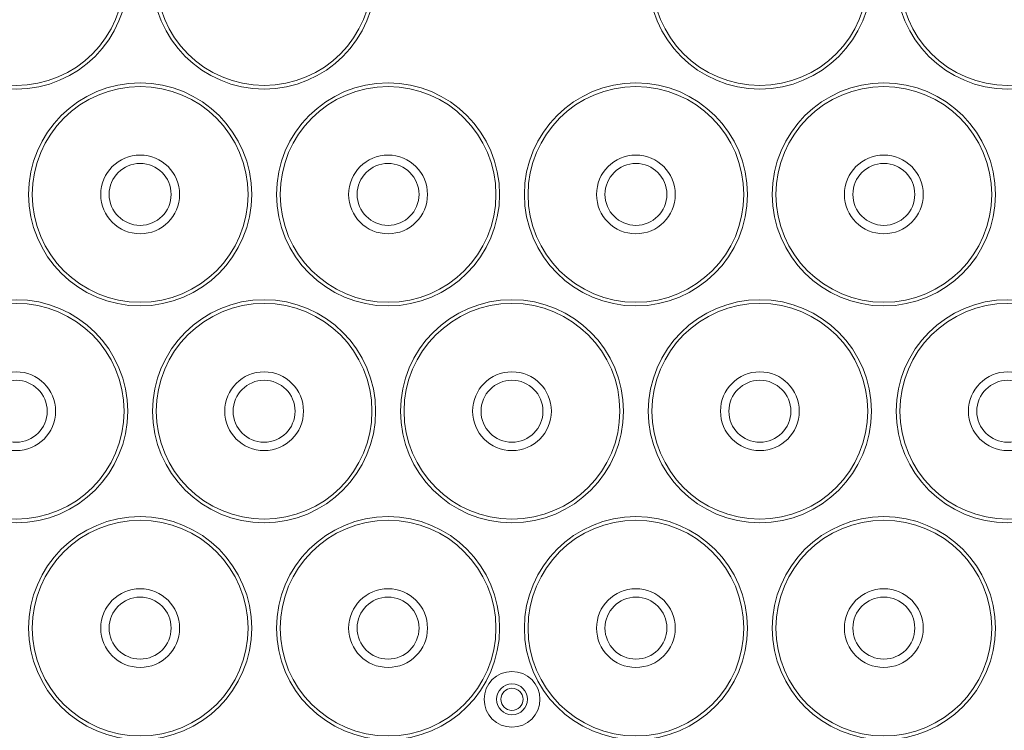
# Model space of a CAD drawing. Units: centimetres. Extents: x -7.3 to 29.3, y -13.3 to 7.8.
# Drawn here: x -1.1 to 1, y 1.1 to 2.6 of the extents above; entities that cross this region are included whole.
import ezdxf

# ---------------------------------------------------------------- set-up
doc = ezdxf.new("R2010")
doc.units = ezdxf.units.CM
doc.header["$MEASUREMENT"] = 0

msp = doc.modelspace()

# ---------------------------------------------------------------- linework, layer by layer
at = {"lineweight": 5}
for points, knots in [([(3.0833, 2.6782), (3.0833, 4.4072), (1.6817, 5.8088), (-0.0473, 5.8088), (-0.0473, 5.8088), (-1.7762, 5.8088), (-3.1778, 4.4072), (-3.1778, 2.6782), (-3.1778, 2.6782), (-3.1778, 0.9493), (-1.7762, -0.4523), (-0.0473, -0.4523), (-0.0473, -0.4523), (1.6817, -0.4523), (3.0833, 0.9492), (3.0833, 2.6782), (3.0833, 2.6782), (3.0833, 2.6782), (3.0833, 2.6782)], [0, 0, 0, 0, 0.25, 0.25, 0.25, 0.25, 0.5, 0.5, 0.5, 0.5, 0.75, 0.75, 0.75, 0.75, 1, 1, 1, 1.00002, 1.00002, 1.00002, 1.00002]), ([(3.0071, 2.6782), (3.0071, 4.3651), (1.6396, 5.7326), (-0.0473, 5.7326), (-0.0473, 5.7326), (-1.7341, 5.7326), (-3.1016, 4.3651), (-3.1016, 2.6782), (-3.1016, 2.6782), (-3.1016, 0.9913), (-1.7342, -0.3761), (-0.0473, -0.3761), (-0.0473, -0.3761), (1.6396, -0.3761), (3.0071, 0.9913), (3.0071, 2.6782), (3.0071, 2.6782), (3.0071, 2.6782), (3.0071, 2.6782)], [0, 0, 0, 0, 0.25, 0.25, 0.25, 0.25, 0.5, 0.5, 0.5, 0.5, 0.75, 0.75, 0.75, 0.75, 1, 1, 1, 1.00002, 1.00002, 1.00002, 1.00002]), ([(3.0048, 2.6782), (3.0048, 4.3638), (1.6383, 5.7303), (-0.0473, 5.7303), (-0.0473, 5.7303), (-1.7329, 5.7303), (-3.0993, 4.3638), (-3.0993, 2.6782), (-3.0993, 2.6782), (-3.0994, 0.9926), (-1.7329, -0.3739), (-0.0473, -0.3739), (-0.0473, -0.3739), (1.6383, -0.3739), (3.0048, 0.9926), (3.0048, 2.6782), (3.0048, 2.6782), (3.0048, 2.6782), (3.0048, 2.6782)], [0, 0, 0, 0, 0.25, 0.25, 0.25, 0.25, 0.5, 0.5, 0.5, 0.5, 0.75, 0.75, 0.75, 0.75, 1, 1, 1, 1.00002, 1.00002, 1.00002, 1.00002]), ([(2.9748, 2.6782), (2.9748, 4.3473), (1.6218, 5.7003), (-0.0473, 5.7003), (-0.0473, 5.7003), (-1.7163, 5.7003), (-3.0694, 4.3473), (-3.0694, 2.6782), (-3.0694, 2.6782), (-3.0694, 1.0092), (-1.7164, -0.3439), (-0.0473, -0.3439), (-0.0473, -0.3439), (1.6218, -0.3439), (2.9748, 1.0091), (2.9748, 2.6782), (2.9748, 2.6782), (2.9748, 2.6782), (2.9748, 2.6782)], [0, 0, 0, 0, 0.25, 0.25, 0.25, 0.25, 0.5, 0.5, 0.5, 0.5, 0.75, 0.75, 0.75, 0.75, 1, 1, 1, 1.00002, 1.00002, 1.00002, 1.00002]), ([(-0.8347, 2.6782), (-0.8347, 2.8045), (-0.937, 2.9068), (-1.0633, 2.9068), (-1.0633, 2.9068), (-1.1895, 2.9068), (-1.2919, 2.8045), (-1.2919, 2.6782), (-1.2919, 2.6782), (-1.2919, 2.552), (-1.1895, 2.4496), (-1.0633, 2.4496), (-1.0633, 2.4496), (-0.937, 2.4496), (-0.8347, 2.552), (-0.8347, 2.6782)], [0, 0, 0, 0, 0.25, 0.25, 0.25, 0.25, 0.5, 0.5, 0.5, 0.5, 0.75, 0.75, 0.75, 0.75, 1, 1, 1, 1]), ([(-0.3267, 2.6782), (-0.3267, 2.8045), (-0.429, 2.9068), (-0.5553, 2.9068), (-0.5553, 2.9068), (-0.6815, 2.9068), (-0.7839, 2.8045), (-0.7839, 2.6782), (-0.7839, 2.6782), (-0.7839, 2.552), (-0.6815, 2.4496), (-0.5553, 2.4496), (-0.5553, 2.4496), (-0.429, 2.4496), (-0.3267, 2.552), (-0.3267, 2.6782)], [0, 0, 0, 0, 0.25, 0.25, 0.25, 0.25, 0.5, 0.5, 0.5, 0.5, 0.75, 0.75, 0.75, 0.75, 1, 1, 1, 1]), ([(0.6893, 2.6782), (0.6893, 2.8045), (0.587, 2.9068), (0.4607, 2.9068), (0.4607, 2.9068), (0.3345, 2.9068), (0.2321, 2.8045), (0.2321, 2.6782), (0.2321, 2.6782), (0.2321, 2.552), (0.3345, 2.4496), (0.4607, 2.4496), (0.4607, 2.4496), (0.587, 2.4496), (0.6893, 2.552), (0.6893, 2.6782)], [0, 0, 0, 0, 0.25, 0.25, 0.25, 0.25, 0.5, 0.5, 0.5, 0.5, 0.75, 0.75, 0.75, 0.75, 1, 1, 1, 1]), ([(1.1973, 2.6782), (1.1973, 2.8045), (1.095, 2.9068), (0.9687, 2.9068), (0.9687, 2.9068), (0.8425, 2.9068), (0.7401, 2.8045), (0.7401, 2.6782), (0.7401, 2.6782), (0.7401, 2.552), (0.8425, 2.4496), (0.9687, 2.4496), (0.9687, 2.4496), (1.095, 2.4496), (1.1973, 2.552), (1.1973, 2.6782)], [0, 0, 0, 0, 0.25, 0.25, 0.25, 0.25, 0.5, 0.5, 0.5, 0.5, 0.75, 0.75, 0.75, 0.75, 1, 1, 1, 1]), ([(-0.8422, 2.6782), (-0.8422, 2.8003), (-0.9412, 2.8993), (-1.0633, 2.8993), (-1.0633, 2.8993), (-1.1854, 2.8993), (-1.2844, 2.8003), (-1.2844, 2.6782), (-1.2844, 2.6782), (-1.2844, 2.5561), (-1.1854, 2.4571), (-1.0633, 2.4571), (-1.0633, 2.4571), (-0.9412, 2.4571), (-0.8422, 2.5561), (-0.8422, 2.6782)], [0, 0, 0, 0, 0.25, 0.25, 0.25, 0.25, 0.5, 0.5, 0.5, 0.5, 0.75, 0.75, 0.75, 0.75, 1, 1, 1, 1]), ([(-0.3342, 2.6782), (-0.3342, 2.8003), (-0.4332, 2.8993), (-0.5553, 2.8993), (-0.5553, 2.8993), (-0.6774, 2.8993), (-0.7764, 2.8003), (-0.7764, 2.6782), (-0.7764, 2.6782), (-0.7764, 2.5561), (-0.6774, 2.4571), (-0.5553, 2.4571), (-0.5553, 2.4571), (-0.4332, 2.4571), (-0.3342, 2.5561), (-0.3342, 2.6782)], [0, 0, 0, 0, 0.25, 0.25, 0.25, 0.25, 0.5, 0.5, 0.5, 0.5, 0.75, 0.75, 0.75, 0.75, 1, 1, 1, 1]), ([(0.6818, 2.6782), (0.6818, 2.8003), (0.5828, 2.8993), (0.4607, 2.8993), (0.4607, 2.8993), (0.3386, 2.8993), (0.2396, 2.8003), (0.2396, 2.6782), (0.2396, 2.6782), (0.2396, 2.5561), (0.3386, 2.4571), (0.4607, 2.4571), (0.4607, 2.4571), (0.5828, 2.4571), (0.6818, 2.5561), (0.6818, 2.6782)], [0, 0, 0, 0, 0.25, 0.25, 0.25, 0.25, 0.5, 0.5, 0.5, 0.5, 0.75, 0.75, 0.75, 0.75, 1, 1, 1, 1]), ([(1.1898, 2.6782), (1.1898, 2.8003), (1.0908, 2.8993), (0.9687, 2.8993), (0.9687, 2.8993), (0.8466, 2.8993), (0.7476, 2.8003), (0.7476, 2.6782), (0.7476, 2.6782), (0.7476, 2.5561), (0.8466, 2.4571), (0.9687, 2.4571), (0.9687, 2.4571), (1.0908, 2.4571), (1.1898, 2.5561), (1.1898, 2.6782)], [0, 0, 0, 0, 0.25, 0.25, 0.25, 0.25, 0.5, 0.5, 0.5, 0.5, 0.75, 0.75, 0.75, 0.75, 1, 1, 1, 1]), ([(-0.5807, 2.2337), (-0.5807, 2.36), (-0.683, 2.4623), (-0.8093, 2.4623), (-0.8093, 2.4623), (-0.9355, 2.4623), (-1.0379, 2.36), (-1.0379, 2.2337), (-1.0379, 2.2337), (-1.0379, 2.1075), (-0.9355, 2.0051), (-0.8093, 2.0051), (-0.8093, 2.0051), (-0.683, 2.0051), (-0.5807, 2.1075), (-0.5807, 2.2337)], [0, 0, 0, 0, 0.25, 0.25, 0.25, 0.25, 0.5, 0.5, 0.5, 0.5, 0.75, 0.75, 0.75, 0.75, 1, 1, 1, 1]), ([(-0.0727, 2.2337), (-0.0727, 2.36), (-0.175, 2.4623), (-0.3013, 2.4623), (-0.3013, 2.4623), (-0.4275, 2.4623), (-0.5299, 2.36), (-0.5299, 2.2337), (-0.5299, 2.2337), (-0.5299, 2.1075), (-0.4275, 2.0051), (-0.3013, 2.0051), (-0.3013, 2.0051), (-0.175, 2.0051), (-0.0727, 2.1075), (-0.0727, 2.2337)], [0, 0, 0, 0, 0.25, 0.25, 0.25, 0.25, 0.5, 0.5, 0.5, 0.5, 0.75, 0.75, 0.75, 0.75, 1, 1, 1, 1]), ([(0.4353, 2.2337), (0.4353, 2.36), (0.333, 2.4623), (0.2067, 2.4623), (0.2067, 2.4623), (0.0805, 2.4623), (-0.0219, 2.36), (-0.0219, 2.2337), (-0.0219, 2.2337), (-0.0219, 2.1075), (0.0805, 2.0051), (0.2067, 2.0051), (0.2067, 2.0051), (0.333, 2.0051), (0.4353, 2.1075), (0.4353, 2.2337)], [0, 0, 0, 0, 0.25, 0.25, 0.25, 0.25, 0.5, 0.5, 0.5, 0.5, 0.75, 0.75, 0.75, 0.75, 1, 1, 1, 1]), ([(0.9433, 2.2337), (0.9433, 2.36), (0.841, 2.4623), (0.7147, 2.4623), (0.7147, 2.4623), (0.5885, 2.4623), (0.4861, 2.36), (0.4861, 2.2337), (0.4861, 2.2337), (0.4861, 2.1075), (0.5885, 2.0051), (0.7147, 2.0051), (0.7147, 2.0051), (0.841, 2.0051), (0.9433, 2.1075), (0.9433, 2.2337)], [0, 0, 0, 0, 0.25, 0.25, 0.25, 0.25, 0.5, 0.5, 0.5, 0.5, 0.75, 0.75, 0.75, 0.75, 1, 1, 1, 1]), ([(-0.5882, 2.2337), (-0.5882, 2.3558), (-0.6872, 2.4548), (-0.8093, 2.4548), (-0.8093, 2.4548), (-0.9314, 2.4548), (-1.0304, 2.3558), (-1.0304, 2.2337), (-1.0304, 2.2337), (-1.0304, 2.1116), (-0.9314, 2.0126), (-0.8093, 2.0126), (-0.8093, 2.0126), (-0.6872, 2.0126), (-0.5882, 2.1116), (-0.5882, 2.2337)], [0, 0, 0, 0, 0.25, 0.25, 0.25, 0.25, 0.5, 0.5, 0.5, 0.5, 0.75, 0.75, 0.75, 0.75, 1, 1, 1, 1]), ([(-0.0802, 2.2337), (-0.0802, 2.3558), (-0.1792, 2.4548), (-0.3013, 2.4548), (-0.3013, 2.4548), (-0.4234, 2.4548), (-0.5224, 2.3558), (-0.5224, 2.2337), (-0.5224, 2.2337), (-0.5224, 2.1116), (-0.4234, 2.0126), (-0.3013, 2.0126), (-0.3013, 2.0126), (-0.1792, 2.0126), (-0.0802, 2.1116), (-0.0802, 2.2337)], [0, 0, 0, 0, 0.25, 0.25, 0.25, 0.25, 0.5, 0.5, 0.5, 0.5, 0.75, 0.75, 0.75, 0.75, 1, 1, 1, 1]), ([(0.4278, 2.2337), (0.4278, 2.3558), (0.3288, 2.4548), (0.2067, 2.4548), (0.2067, 2.4548), (0.0846, 2.4548), (-0.0144, 2.3558), (-0.0144, 2.2337), (-0.0144, 2.2337), (-0.0144, 2.1116), (0.0846, 2.0126), (0.2067, 2.0126), (0.2067, 2.0126), (0.3288, 2.0126), (0.4278, 2.1116), (0.4278, 2.2337)], [0, 0, 0, 0, 0.25, 0.25, 0.25, 0.25, 0.5, 0.5, 0.5, 0.5, 0.75, 0.75, 0.75, 0.75, 1, 1, 1, 1]), ([(0.9358, 2.2337), (0.9358, 2.3558), (0.8368, 2.4548), (0.7147, 2.4548), (0.7147, 2.4548), (0.5926, 2.4548), (0.4936, 2.3558), (0.4936, 2.2337), (0.4936, 2.2337), (0.4936, 2.1116), (0.5926, 2.0126), (0.7147, 2.0126), (0.7147, 2.0126), (0.8368, 2.0126), (0.9358, 2.1116), (0.9358, 2.2337)], [0, 0, 0, 0, 0.25, 0.25, 0.25, 0.25, 0.5, 0.5, 0.5, 0.5, 0.75, 0.75, 0.75, 0.75, 1, 1, 1, 1]), ([(-0.7285, 2.2337), (-0.7285, 2.2783), (-0.7647, 2.3144), (-0.8093, 2.3144), (-0.8093, 2.3144), (-0.8539, 2.3144), (-0.89, 2.2783), (-0.89, 2.2337), (-0.89, 2.2337), (-0.89, 2.1891), (-0.8539, 2.153), (-0.8093, 2.153), (-0.8093, 2.153), (-0.7647, 2.153), (-0.7285, 2.1891), (-0.7285, 2.2337)], [0, 0, 0, 0, 0.25, 0.25, 0.25, 0.25, 0.5, 0.5, 0.5, 0.5, 0.75, 0.75, 0.75, 0.75, 1, 1, 1, 1]), ([(-0.2205, 2.2337), (-0.2205, 2.2783), (-0.2567, 2.3144), (-0.3013, 2.3144), (-0.3013, 2.3144), (-0.3459, 2.3144), (-0.382, 2.2783), (-0.382, 2.2337), (-0.382, 2.2337), (-0.382, 2.1891), (-0.3459, 2.153), (-0.3013, 2.153), (-0.3013, 2.153), (-0.2567, 2.153), (-0.2205, 2.1891), (-0.2205, 2.2337)], [0, 0, 0, 0, 0.25, 0.25, 0.25, 0.25, 0.5, 0.5, 0.5, 0.5, 0.75, 0.75, 0.75, 0.75, 1, 1, 1, 1]), ([(0.2874, 2.2337), (0.2874, 2.2783), (0.2513, 2.3144), (0.2067, 2.3144), (0.2067, 2.3144), (0.1621, 2.3144), (0.126, 2.2783), (0.126, 2.2337), (0.126, 2.2337), (0.126, 2.1891), (0.1621, 2.153), (0.2067, 2.153), (0.2067, 2.153), (0.2513, 2.153), (0.2874, 2.1891), (0.2874, 2.2337)], [0, 0, 0, 0, 0.25, 0.25, 0.25, 0.25, 0.5, 0.5, 0.5, 0.5, 0.75, 0.75, 0.75, 0.75, 1, 1, 1, 1]), ([(0.7955, 2.2337), (0.7955, 2.2783), (0.7593, 2.3144), (0.7147, 2.3144), (0.7147, 2.3144), (0.6701, 2.3144), (0.634, 2.2783), (0.634, 2.2337), (0.634, 2.2337), (0.634, 2.1891), (0.6701, 2.153), (0.7147, 2.153), (0.7147, 2.153), (0.7593, 2.153), (0.7955, 2.1891), (0.7955, 2.2337)], [0, 0, 0, 0, 0.25, 0.25, 0.25, 0.25, 0.5, 0.5, 0.5, 0.5, 0.75, 0.75, 0.75, 0.75, 1, 1, 1, 1]), ([(-0.7458, 2.2337), (-0.7458, 2.2688), (-0.7742, 2.2972), (-0.8093, 2.2972), (-0.8093, 2.2972), (-0.8444, 2.2972), (-0.8728, 2.2688), (-0.8728, 2.2337), (-0.8728, 2.2337), (-0.8728, 2.1986), (-0.8444, 2.1702), (-0.8093, 2.1702), (-0.8093, 2.1702), (-0.7742, 2.1702), (-0.7458, 2.1986), (-0.7458, 2.2337)], [0, 0, 0, 0, 0.25, 0.25, 0.25, 0.25, 0.5, 0.5, 0.5, 0.5, 0.75, 0.75, 0.75, 0.75, 1, 1, 1, 1]), ([(-0.2378, 2.2337), (-0.2378, 2.2688), (-0.2662, 2.2972), (-0.3013, 2.2972), (-0.3013, 2.2972), (-0.3363, 2.2972), (-0.3648, 2.2688), (-0.3648, 2.2337), (-0.3648, 2.2337), (-0.3648, 2.1986), (-0.3363, 2.1702), (-0.3013, 2.1702), (-0.3013, 2.1702), (-0.2662, 2.1702), (-0.2378, 2.1986), (-0.2378, 2.2337)], [0, 0, 0, 0, 0.25, 0.25, 0.25, 0.25, 0.5, 0.5, 0.5, 0.5, 0.75, 0.75, 0.75, 0.75, 1, 1, 1, 1]), ([(0.2702, 2.2337), (0.2702, 2.2688), (0.2418, 2.2972), (0.2067, 2.2972), (0.2067, 2.2972), (0.1716, 2.2972), (0.1432, 2.2688), (0.1432, 2.2337), (0.1432, 2.2337), (0.1432, 2.1986), (0.1716, 2.1702), (0.2067, 2.1702), (0.2067, 2.1702), (0.2418, 2.1702), (0.2702, 2.1986), (0.2702, 2.2337)], [0, 0, 0, 0, 0.25, 0.25, 0.25, 0.25, 0.5, 0.5, 0.5, 0.5, 0.75, 0.75, 0.75, 0.75, 1, 1, 1, 1]), ([(0.7782, 2.2337), (0.7782, 2.2688), (0.7498, 2.2972), (0.7147, 2.2972), (0.7147, 2.2972), (0.6796, 2.2972), (0.6512, 2.2688), (0.6512, 2.2337), (0.6512, 2.2337), (0.6512, 2.1986), (0.6796, 2.1702), (0.7147, 2.1702), (0.7147, 2.1702), (0.7498, 2.1702), (0.7782, 2.1986), (0.7782, 2.2337)], [0, 0, 0, 0, 0.25, 0.25, 0.25, 0.25, 0.5, 0.5, 0.5, 0.5, 0.75, 0.75, 0.75, 0.75, 1, 1, 1, 1]), ([(-0.8347, 1.7892), (-0.8347, 1.9155), (-0.937, 2.0178), (-1.0633, 2.0178), (-1.0633, 2.0178), (-1.1895, 2.0178), (-1.2919, 1.9155), (-1.2919, 1.7892), (-1.2919, 1.7892), (-1.2919, 1.663), (-1.1895, 1.5606), (-1.0633, 1.5606), (-1.0633, 1.5606), (-0.937, 1.5606), (-0.8347, 1.663), (-0.8347, 1.7892)], [0, 0, 0, 0, 0.25, 0.25, 0.25, 0.25, 0.5, 0.5, 0.5, 0.5, 0.75, 0.75, 0.75, 0.75, 1, 1, 1, 1]), ([(-0.3267, 1.7892), (-0.3267, 1.9155), (-0.429, 2.0178), (-0.5553, 2.0178), (-0.5553, 2.0178), (-0.6815, 2.0178), (-0.7839, 1.9155), (-0.7839, 1.7892), (-0.7839, 1.7892), (-0.7839, 1.663), (-0.6815, 1.5606), (-0.5553, 1.5606), (-0.5553, 1.5606), (-0.429, 1.5606), (-0.3267, 1.663), (-0.3267, 1.7892)], [0, 0, 0, 0, 0.25, 0.25, 0.25, 0.25, 0.5, 0.5, 0.5, 0.5, 0.75, 0.75, 0.75, 0.75, 1, 1, 1, 1]), ([(0.1813, 1.7892), (0.1813, 1.9155), (0.079, 2.0178), (-0.0473, 2.0178), (-0.0473, 2.0178), (-0.1735, 2.0178), (-0.2759, 1.9155), (-0.2759, 1.7892), (-0.2759, 1.7892), (-0.2759, 1.663), (-0.1735, 1.5606), (-0.0473, 1.5606), (-0.0473, 1.5606), (0.079, 1.5606), (0.1813, 1.663), (0.1813, 1.7892)], [0, 0, 0, 0, 0.25, 0.25, 0.25, 0.25, 0.5, 0.5, 0.5, 0.5, 0.75, 0.75, 0.75, 0.75, 1, 1, 1, 1]), ([(0.6893, 1.7892), (0.6893, 1.9155), (0.587, 2.0178), (0.4607, 2.0178), (0.4607, 2.0178), (0.3345, 2.0178), (0.2321, 1.9155), (0.2321, 1.7892), (0.2321, 1.7892), (0.2321, 1.663), (0.3345, 1.5606), (0.4607, 1.5606), (0.4607, 1.5606), (0.587, 1.5606), (0.6893, 1.663), (0.6893, 1.7892)], [0, 0, 0, 0, 0.25, 0.25, 0.25, 0.25, 0.5, 0.5, 0.5, 0.5, 0.75, 0.75, 0.75, 0.75, 1, 1, 1, 1]), ([(1.1973, 1.7892), (1.1973, 1.9155), (1.095, 2.0178), (0.9687, 2.0178), (0.9687, 2.0178), (0.8425, 2.0178), (0.7401, 1.9155), (0.7401, 1.7892), (0.7401, 1.7892), (0.7401, 1.663), (0.8425, 1.5606), (0.9687, 1.5606), (0.9687, 1.5606), (1.095, 1.5606), (1.1973, 1.663), (1.1973, 1.7892)], [0, 0, 0, 0, 0.25, 0.25, 0.25, 0.25, 0.5, 0.5, 0.5, 0.5, 0.75, 0.75, 0.75, 0.75, 1, 1, 1, 1]), ([(-0.8422, 1.7892), (-0.8422, 1.9113), (-0.9412, 2.0103), (-1.0633, 2.0103), (-1.0633, 2.0103), (-1.1854, 2.0103), (-1.2844, 1.9113), (-1.2844, 1.7892), (-1.2844, 1.7892), (-1.2844, 1.6671), (-1.1854, 1.5681), (-1.0633, 1.5681), (-1.0633, 1.5681), (-0.9412, 1.5681), (-0.8422, 1.6671), (-0.8422, 1.7892)], [0, 0, 0, 0, 0.25, 0.25, 0.25, 0.25, 0.5, 0.5, 0.5, 0.5, 0.75, 0.75, 0.75, 0.75, 1, 1, 1, 1]), ([(-0.3342, 1.7892), (-0.3342, 1.9113), (-0.4332, 2.0103), (-0.5553, 2.0103), (-0.5553, 2.0103), (-0.6774, 2.0103), (-0.7764, 1.9113), (-0.7764, 1.7892), (-0.7764, 1.7892), (-0.7764, 1.6671), (-0.6774, 1.5681), (-0.5553, 1.5681), (-0.5553, 1.5681), (-0.4332, 1.5681), (-0.3342, 1.6671), (-0.3342, 1.7892)], [0, 0, 0, 0, 0.25, 0.25, 0.25, 0.25, 0.5, 0.5, 0.5, 0.5, 0.75, 0.75, 0.75, 0.75, 1, 1, 1, 1]), ([(0.1738, 1.7892), (0.1738, 1.9113), (0.0748, 2.0103), (-0.0473, 2.0103), (-0.0473, 2.0103), (-0.1694, 2.0103), (-0.2684, 1.9113), (-0.2684, 1.7892), (-0.2684, 1.7892), (-0.2684, 1.6671), (-0.1694, 1.5681), (-0.0473, 1.5681), (-0.0473, 1.5681), (0.0748, 1.5681), (0.1738, 1.6671), (0.1738, 1.7892)], [0, 0, 0, 0, 0.25, 0.25, 0.25, 0.25, 0.5, 0.5, 0.5, 0.5, 0.75, 0.75, 0.75, 0.75, 1, 1, 1, 1]), ([(0.6818, 1.7892), (0.6818, 1.9113), (0.5828, 2.0103), (0.4607, 2.0103), (0.4607, 2.0103), (0.3386, 2.0103), (0.2396, 1.9113), (0.2396, 1.7892), (0.2396, 1.7892), (0.2396, 1.6671), (0.3386, 1.5681), (0.4607, 1.5681), (0.4607, 1.5681), (0.5828, 1.5681), (0.6818, 1.6671), (0.6818, 1.7892)], [0, 0, 0, 0, 0.25, 0.25, 0.25, 0.25, 0.5, 0.5, 0.5, 0.5, 0.75, 0.75, 0.75, 0.75, 1, 1, 1, 1]), ([(1.1898, 1.7892), (1.1898, 1.9113), (1.0908, 2.0103), (0.9687, 2.0103), (0.9687, 2.0103), (0.8466, 2.0103), (0.7476, 1.9113), (0.7476, 1.7892), (0.7476, 1.7892), (0.7476, 1.6671), (0.8466, 1.5681), (0.9687, 1.5681), (0.9687, 1.5681), (1.0908, 1.5681), (1.1898, 1.6671), (1.1898, 1.7892)], [0, 0, 0, 0, 0.25, 0.25, 0.25, 0.25, 0.5, 0.5, 0.5, 0.5, 0.75, 0.75, 0.75, 0.75, 1, 1, 1, 1]), ([(-0.9825, 1.7892), (-0.9825, 1.8338), (-1.0187, 1.87), (-1.0633, 1.87), (-1.0633, 1.87), (-1.1079, 1.87), (-1.144, 1.8338), (-1.144, 1.7892), (-1.144, 1.7892), (-1.144, 1.7446), (-1.1079, 1.7085), (-1.0633, 1.7085), (-1.0633, 1.7085), (-1.0187, 1.7085), (-0.9825, 1.7446), (-0.9825, 1.7892)], [0, 0, 0, 0, 0.25, 0.25, 0.25, 0.25, 0.5, 0.5, 0.5, 0.5, 0.75, 0.75, 0.75, 0.75, 1, 1, 1, 1]), ([(-0.4745, 1.7892), (-0.4745, 1.8338), (-0.5107, 1.87), (-0.5553, 1.87), (-0.5553, 1.87), (-0.5999, 1.87), (-0.636, 1.8338), (-0.636, 1.7892), (-0.636, 1.7892), (-0.636, 1.7446), (-0.5999, 1.7085), (-0.5553, 1.7085), (-0.5553, 1.7085), (-0.5107, 1.7085), (-0.4745, 1.7446), (-0.4745, 1.7892)], [0, 0, 0, 0, 0.25, 0.25, 0.25, 0.25, 0.5, 0.5, 0.5, 0.5, 0.75, 0.75, 0.75, 0.75, 1, 1, 1, 1]), ([(0.0335, 1.7892), (0.0335, 1.8338), (-0.0027, 1.87), (-0.0473, 1.87), (-0.0473, 1.87), (-0.0919, 1.87), (-0.128, 1.8338), (-0.128, 1.7892), (-0.128, 1.7892), (-0.128, 1.7446), (-0.0919, 1.7085), (-0.0473, 1.7085), (-0.0473, 1.7085), (-0.0027, 1.7085), (0.0335, 1.7446), (0.0335, 1.7892)], [0, 0, 0, 0, 0.25, 0.25, 0.25, 0.25, 0.5, 0.5, 0.5, 0.5, 0.75, 0.75, 0.75, 0.75, 1, 1, 1, 1]), ([(0.5415, 1.7892), (0.5415, 1.8338), (0.5053, 1.87), (0.4607, 1.87), (0.4607, 1.87), (0.4161, 1.87), (0.38, 1.8338), (0.38, 1.7892), (0.38, 1.7892), (0.38, 1.7446), (0.4161, 1.7085), (0.4607, 1.7085), (0.4607, 1.7085), (0.5053, 1.7085), (0.5415, 1.7446), (0.5415, 1.7892)], [0, 0, 0, 0, 0.25, 0.25, 0.25, 0.25, 0.5, 0.5, 0.5, 0.5, 0.75, 0.75, 0.75, 0.75, 1, 1, 1, 1]), ([(1.0494, 1.7892), (1.0494, 1.8338), (1.0133, 1.87), (0.9687, 1.87), (0.9687, 1.87), (0.9241, 1.87), (0.888, 1.8338), (0.888, 1.7892), (0.888, 1.7892), (0.888, 1.7446), (0.9241, 1.7085), (0.9687, 1.7085), (0.9687, 1.7085), (1.0133, 1.7085), (1.0494, 1.7446), (1.0494, 1.7892)], [0, 0, 0, 0, 0.25, 0.25, 0.25, 0.25, 0.5, 0.5, 0.5, 0.5, 0.75, 0.75, 0.75, 0.75, 1, 1, 1, 1]), ([(-0.9998, 1.7892), (-0.9998, 1.8243), (-1.0282, 1.8527), (-1.0633, 1.8527), (-1.0633, 1.8527), (-1.0983, 1.8527), (-1.1268, 1.8243), (-1.1268, 1.7892), (-1.1268, 1.7892), (-1.1268, 1.7541), (-1.0983, 1.7257), (-1.0633, 1.7257), (-1.0633, 1.7257), (-1.0282, 1.7257), (-0.9998, 1.7541), (-0.9998, 1.7892)], [0, 0, 0, 0, 0.25, 0.25, 0.25, 0.25, 0.5, 0.5, 0.5, 0.5, 0.75, 0.75, 0.75, 0.75, 1, 1, 1, 1]), ([(-0.4918, 1.7892), (-0.4918, 1.8243), (-0.5202, 1.8527), (-0.5553, 1.8527), (-0.5553, 1.8527), (-0.5904, 1.8527), (-0.6188, 1.8243), (-0.6188, 1.7892), (-0.6188, 1.7892), (-0.6188, 1.7541), (-0.5904, 1.7257), (-0.5553, 1.7257), (-0.5553, 1.7257), (-0.5202, 1.7257), (-0.4918, 1.7541), (-0.4918, 1.7892)], [0, 0, 0, 0, 0.25, 0.25, 0.25, 0.25, 0.5, 0.5, 0.5, 0.5, 0.75, 0.75, 0.75, 0.75, 1, 1, 1, 1]), ([(0.0162, 1.7892), (0.0162, 1.8243), (-0.0122, 1.8527), (-0.0473, 1.8527), (-0.0473, 1.8527), (-0.0824, 1.8527), (-0.1108, 1.8243), (-0.1108, 1.7892), (-0.1108, 1.7892), (-0.1108, 1.7541), (-0.0824, 1.7257), (-0.0473, 1.7257), (-0.0473, 1.7257), (-0.0122, 1.7257), (0.0162, 1.7541), (0.0162, 1.7892)], [0, 0, 0, 0, 0.25, 0.25, 0.25, 0.25, 0.5, 0.5, 0.5, 0.5, 0.75, 0.75, 0.75, 0.75, 1, 1, 1, 1]), ([(0.5242, 1.7892), (0.5242, 1.8243), (0.4958, 1.8527), (0.4607, 1.8527), (0.4607, 1.8527), (0.4256, 1.8527), (0.3972, 1.8243), (0.3972, 1.7892), (0.3972, 1.7892), (0.3972, 1.7541), (0.4256, 1.7257), (0.4607, 1.7257), (0.4607, 1.7257), (0.4958, 1.7257), (0.5242, 1.7541), (0.5242, 1.7892)], [0, 0, 0, 0, 0.25, 0.25, 0.25, 0.25, 0.5, 0.5, 0.5, 0.5, 0.75, 0.75, 0.75, 0.75, 1, 1, 1, 1]), ([(1.0322, 1.7892), (1.0322, 1.8243), (1.0038, 1.8527), (0.9687, 1.8527), (0.9687, 1.8527), (0.9336, 1.8527), (0.9052, 1.8243), (0.9052, 1.7892), (0.9052, 1.7892), (0.9052, 1.7541), (0.9336, 1.7257), (0.9687, 1.7257), (0.9687, 1.7257), (1.0038, 1.7257), (1.0322, 1.7541), (1.0322, 1.7892)], [0, 0, 0, 0, 0.25, 0.25, 0.25, 0.25, 0.5, 0.5, 0.5, 0.5, 0.75, 0.75, 0.75, 0.75, 1, 1, 1, 1]), ([(-0.5807, 1.3447), (-0.5807, 1.471), (-0.683, 1.5733), (-0.8093, 1.5733), (-0.8093, 1.5733), (-0.9355, 1.5733), (-1.0379, 1.471), (-1.0379, 1.3447), (-1.0379, 1.3447), (-1.0379, 1.2185), (-0.9355, 1.1161), (-0.8093, 1.1161), (-0.8093, 1.1161), (-0.683, 1.1161), (-0.5807, 1.2185), (-0.5807, 1.3447)], [0, 0, 0, 0, 0.25, 0.25, 0.25, 0.25, 0.5, 0.5, 0.5, 0.5, 0.75, 0.75, 0.75, 0.75, 1, 1, 1, 1]), ([(-0.5882, 1.3447), (-0.5882, 1.4668), (-0.6872, 1.5658), (-0.8093, 1.5658), (-0.8093, 1.5658), (-0.9314, 1.5658), (-1.0304, 1.4668), (-1.0304, 1.3447), (-1.0304, 1.3447), (-1.0304, 1.2226), (-0.9314, 1.1236), (-0.8093, 1.1236), (-0.8093, 1.1236), (-0.6872, 1.1236), (-0.5882, 1.2226), (-0.5882, 1.3447)], [0, 0, 0, 0, 0.25, 0.25, 0.25, 0.25, 0.5, 0.5, 0.5, 0.5, 0.75, 0.75, 0.75, 0.75, 1, 1, 1, 1]), ([(-0.0727, 1.3447), (-0.0727, 1.471), (-0.175, 1.5733), (-0.3013, 1.5733), (-0.3013, 1.5733), (-0.4275, 1.5733), (-0.5299, 1.471), (-0.5299, 1.3447), (-0.5299, 1.3447), (-0.5299, 1.2185), (-0.4275, 1.1161), (-0.3013, 1.1161), (-0.3013, 1.1161), (-0.175, 1.1161), (-0.0727, 1.2185), (-0.0727, 1.3447)], [0, 0, 0, 0, 0.25, 0.25, 0.25, 0.25, 0.5, 0.5, 0.5, 0.5, 0.75, 0.75, 0.75, 0.75, 1, 1, 1, 1]), ([(-0.0802, 1.3447), (-0.0802, 1.4668), (-0.1792, 1.5658), (-0.3013, 1.5658), (-0.3013, 1.5658), (-0.4234, 1.5658), (-0.5224, 1.4668), (-0.5224, 1.3447), (-0.5224, 1.3447), (-0.5224, 1.2226), (-0.4234, 1.1236), (-0.3013, 1.1236), (-0.3013, 1.1236), (-0.1792, 1.1236), (-0.0802, 1.2226), (-0.0802, 1.3447)], [0, 0, 0, 0, 0.25, 0.25, 0.25, 0.25, 0.5, 0.5, 0.5, 0.5, 0.75, 0.75, 0.75, 0.75, 1, 1, 1, 1]), ([(0.4353, 1.3447), (0.4353, 1.471), (0.333, 1.5733), (0.2067, 1.5733), (0.2067, 1.5733), (0.0805, 1.5733), (-0.0219, 1.471), (-0.0219, 1.3447), (-0.0219, 1.3447), (-0.0219, 1.2185), (0.0805, 1.1161), (0.2067, 1.1161), (0.2067, 1.1161), (0.333, 1.1161), (0.4353, 1.2185), (0.4353, 1.3447)], [0, 0, 0, 0, 0.25, 0.25, 0.25, 0.25, 0.5, 0.5, 0.5, 0.5, 0.75, 0.75, 0.75, 0.75, 1, 1, 1, 1]), ([(0.4278, 1.3447), (0.4278, 1.4668), (0.3288, 1.5658), (0.2067, 1.5658), (0.2067, 1.5658), (0.0846, 1.5658), (-0.0144, 1.4668), (-0.0144, 1.3447), (-0.0144, 1.3447), (-0.0144, 1.2226), (0.0846, 1.1236), (0.2067, 1.1236), (0.2067, 1.1236), (0.3288, 1.1236), (0.4278, 1.2226), (0.4278, 1.3447)], [0, 0, 0, 0, 0.25, 0.25, 0.25, 0.25, 0.5, 0.5, 0.5, 0.5, 0.75, 0.75, 0.75, 0.75, 1, 1, 1, 1]), ([(0.9433, 1.3447), (0.9433, 1.471), (0.841, 1.5733), (0.7147, 1.5733), (0.7147, 1.5733), (0.5885, 1.5733), (0.4861, 1.471), (0.4861, 1.3447), (0.4861, 1.3447), (0.4861, 1.2185), (0.5885, 1.1161), (0.7147, 1.1161), (0.7147, 1.1161), (0.841, 1.1161), (0.9433, 1.2185), (0.9433, 1.3447)], [0, 0, 0, 0, 0.25, 0.25, 0.25, 0.25, 0.5, 0.5, 0.5, 0.5, 0.75, 0.75, 0.75, 0.75, 1, 1, 1, 1]), ([(0.9358, 1.3447), (0.9358, 1.4668), (0.8368, 1.5658), (0.7147, 1.5658), (0.7147, 1.5658), (0.5926, 1.5658), (0.4936, 1.4668), (0.4936, 1.3447), (0.4936, 1.3447), (0.4936, 1.2226), (0.5926, 1.1236), (0.7147, 1.1236), (0.7147, 1.1236), (0.8368, 1.1236), (0.9358, 1.2226), (0.9358, 1.3447)], [0, 0, 0, 0, 0.25, 0.25, 0.25, 0.25, 0.5, 0.5, 0.5, 0.5, 0.75, 0.75, 0.75, 0.75, 1, 1, 1, 1]), ([(-0.7285, 1.3447), (-0.7285, 1.3893), (-0.7647, 1.4255), (-0.8093, 1.4255), (-0.8093, 1.4255), (-0.8539, 1.4255), (-0.89, 1.3893), (-0.89, 1.3447), (-0.89, 1.3447), (-0.89, 1.3001), (-0.8539, 1.264), (-0.8093, 1.264), (-0.8093, 1.264), (-0.7647, 1.264), (-0.7285, 1.3001), (-0.7285, 1.3447)], [0, 0, 0, 0, 0.25, 0.25, 0.25, 0.25, 0.5, 0.5, 0.5, 0.5, 0.75, 0.75, 0.75, 0.75, 1, 1, 1, 1]), ([(-0.2205, 1.3447), (-0.2205, 1.3893), (-0.2567, 1.4255), (-0.3013, 1.4255), (-0.3013, 1.4255), (-0.3459, 1.4255), (-0.382, 1.3893), (-0.382, 1.3447), (-0.382, 1.3447), (-0.382, 1.3001), (-0.3459, 1.264), (-0.3013, 1.264), (-0.3013, 1.264), (-0.2567, 1.264), (-0.2205, 1.3001), (-0.2205, 1.3447)], [0, 0, 0, 0, 0.25, 0.25, 0.25, 0.25, 0.5, 0.5, 0.5, 0.5, 0.75, 0.75, 0.75, 0.75, 1, 1, 1, 1]), ([(0.2874, 1.3447), (0.2874, 1.3893), (0.2513, 1.4255), (0.2067, 1.4255), (0.2067, 1.4255), (0.1621, 1.4255), (0.126, 1.3893), (0.126, 1.3447), (0.126, 1.3447), (0.126, 1.3001), (0.1621, 1.264), (0.2067, 1.264), (0.2067, 1.264), (0.2513, 1.264), (0.2874, 1.3001), (0.2874, 1.3447)], [0, 0, 0, 0, 0.25, 0.25, 0.25, 0.25, 0.5, 0.5, 0.5, 0.5, 0.75, 0.75, 0.75, 0.75, 1, 1, 1, 1]), ([(0.7955, 1.3447), (0.7955, 1.3893), (0.7593, 1.4255), (0.7147, 1.4255), (0.7147, 1.4255), (0.6701, 1.4255), (0.634, 1.3893), (0.634, 1.3447), (0.634, 1.3447), (0.634, 1.3001), (0.6701, 1.264), (0.7147, 1.264), (0.7147, 1.264), (0.7593, 1.264), (0.7955, 1.3001), (0.7955, 1.3447)], [0, 0, 0, 0, 0.25, 0.25, 0.25, 0.25, 0.5, 0.5, 0.5, 0.5, 0.75, 0.75, 0.75, 0.75, 1, 1, 1, 1]), ([(-0.7458, 1.3447), (-0.7458, 1.3798), (-0.7742, 1.4082), (-0.8093, 1.4082), (-0.8093, 1.4082), (-0.8444, 1.4082), (-0.8728, 1.3798), (-0.8728, 1.3447), (-0.8728, 1.3447), (-0.8728, 1.3096), (-0.8444, 1.2812), (-0.8093, 1.2812), (-0.8093, 1.2812), (-0.7742, 1.2812), (-0.7458, 1.3096), (-0.7458, 1.3447)], [0, 0, 0, 0, 0.25, 0.25, 0.25, 0.25, 0.5, 0.5, 0.5, 0.5, 0.75, 0.75, 0.75, 0.75, 1, 1, 1, 1]), ([(-0.2378, 1.3447), (-0.2378, 1.3798), (-0.2662, 1.4082), (-0.3013, 1.4082), (-0.3013, 1.4082), (-0.3363, 1.4082), (-0.3648, 1.3798), (-0.3648, 1.3447), (-0.3648, 1.3447), (-0.3648, 1.3096), (-0.3363, 1.2812), (-0.3013, 1.2812), (-0.3013, 1.2812), (-0.2662, 1.2812), (-0.2378, 1.3096), (-0.2378, 1.3447)], [0, 0, 0, 0, 0.25, 0.25, 0.25, 0.25, 0.5, 0.5, 0.5, 0.5, 0.75, 0.75, 0.75, 0.75, 1, 1, 1, 1]), ([(0.2702, 1.3447), (0.2702, 1.3798), (0.2418, 1.4082), (0.2067, 1.4082), (0.2067, 1.4082), (0.1716, 1.4082), (0.1432, 1.3798), (0.1432, 1.3447), (0.1432, 1.3447), (0.1432, 1.3096), (0.1716, 1.2812), (0.2067, 1.2812), (0.2067, 1.2812), (0.2418, 1.2812), (0.2702, 1.3096), (0.2702, 1.3447)], [0, 0, 0, 0, 0.25, 0.25, 0.25, 0.25, 0.5, 0.5, 0.5, 0.5, 0.75, 0.75, 0.75, 0.75, 1, 1, 1, 1]), ([(0.7782, 1.3447), (0.7782, 1.3798), (0.7498, 1.4082), (0.7147, 1.4082), (0.7147, 1.4082), (0.6796, 1.4082), (0.6512, 1.3798), (0.6512, 1.3447), (0.6512, 1.3447), (0.6512, 1.3096), (0.6796, 1.2812), (0.7147, 1.2812), (0.7147, 1.2812), (0.7498, 1.2812), (0.7782, 1.3096), (0.7782, 1.3447)], [0, 0, 0, 0, 0.25, 0.25, 0.25, 0.25, 0.5, 0.5, 0.5, 0.5, 0.75, 0.75, 0.75, 0.75, 1, 1, 1, 1]), ([(0.0099, 1.1987), (0.0099, 1.2302), (-0.0157, 1.2558), (-0.0473, 1.2558), (-0.0473, 1.2558), (-0.0788, 1.2558), (-0.1044, 1.2302), (-0.1044, 1.1987), (-0.1044, 1.1987), (-0.1044, 1.1671), (-0.0788, 1.1415), (-0.0473, 1.1415), (-0.0473, 1.1415), (-0.0157, 1.1415), (0.0099, 1.1671), (0.0099, 1.1987)], [0, 0, 0, 0, 0.25, 0.25, 0.25, 0.25, 0.5, 0.5, 0.5, 0.5, 0.75, 0.75, 0.75, 0.75, 1, 1, 1, 1]), ([(-0.0155, 1.1987), (-0.0155, 1.2162), (-0.0297, 1.2304), (-0.0473, 1.2304), (-0.0473, 1.2304), (-0.0648, 1.2304), (-0.079, 1.2162), (-0.079, 1.1987), (-0.079, 1.1987), (-0.079, 1.1811), (-0.0648, 1.1669), (-0.0473, 1.1669), (-0.0473, 1.1669), (-0.0297, 1.1669), (-0.0155, 1.1811), (-0.0155, 1.1987)], [0, 0, 0, 0, 0.25, 0.25, 0.25, 0.25, 0.5, 0.5, 0.5, 0.5, 0.75, 0.75, 0.75, 0.75, 1, 1, 1, 1]), ([(-0.0244, 1.1987), (-0.0244, 1.2113), (-0.0347, 1.2215), (-0.0473, 1.2215), (-0.0473, 1.2215), (-0.0599, 1.2215), (-0.0701, 1.2113), (-0.0701, 1.1987), (-0.0701, 1.1987), (-0.0701, 1.186), (-0.0599, 1.1758), (-0.0473, 1.1758), (-0.0473, 1.1758), (-0.0347, 1.1758), (-0.0244, 1.186), (-0.0244, 1.1987)], [0, 0, 0, 0, 0.25, 0.25, 0.25, 0.25, 0.5, 0.5, 0.5, 0.5, 0.75, 0.75, 0.75, 0.75, 1, 1, 1, 1])]:
    msp.add_open_spline(points, degree=3, knots=knots, dxfattribs=at)

doc.saveas('drawing.dxf')
